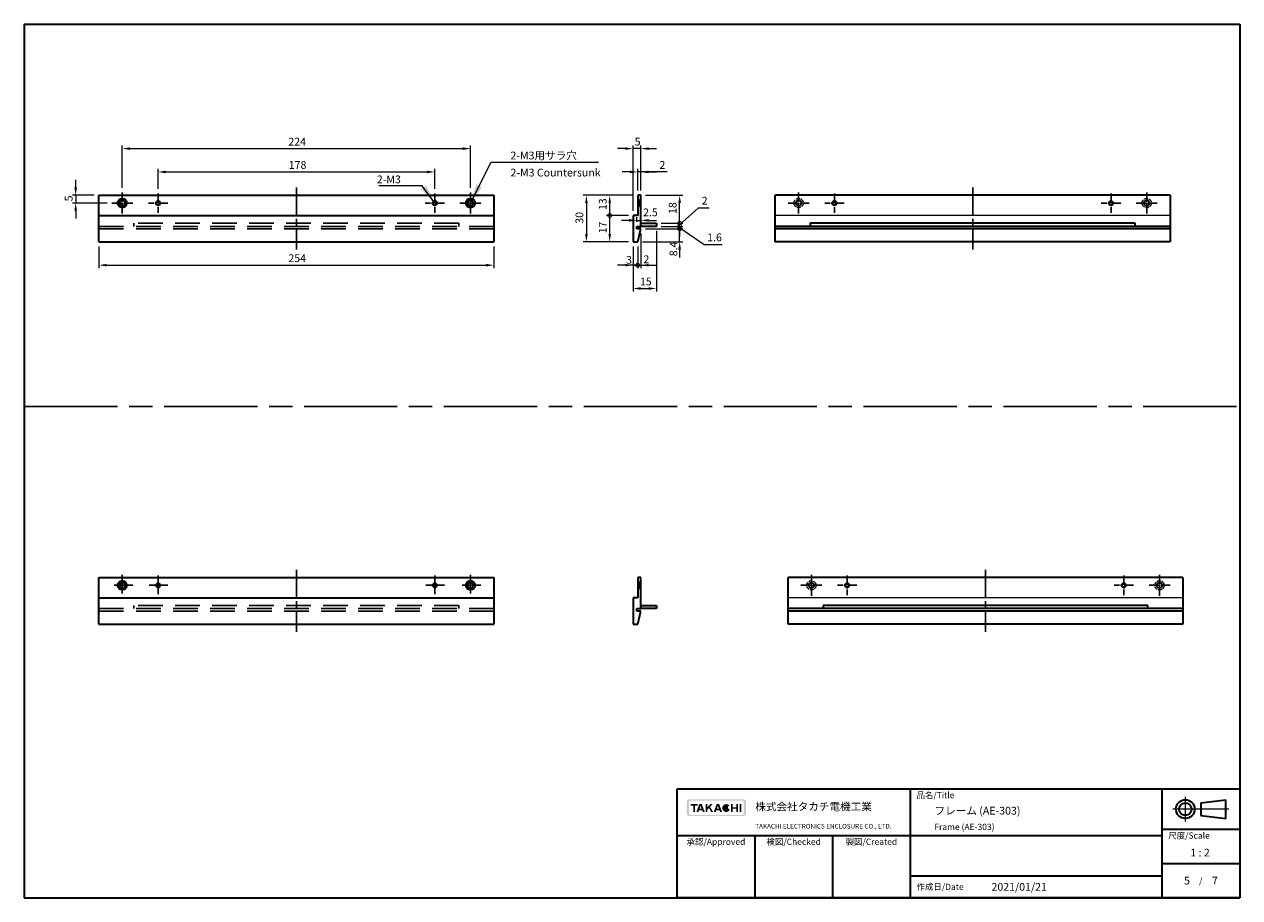
# Model space of a CAD drawing. Units: millimetres. Extents: x 72 to 9908, y 40 to 1445.
# Drawn here: x 6760 to 7542, y 40 to 602 of the extents above; entities that cross this region are included whole.
import ezdxf

# ---------------------------------------------------------------- set-up
doc = ezdxf.new("R2010")
doc.units = ezdxf.units.MM
doc.header["$LTSCALE"] = 5
for name, pattern in [('AM_ISO08W050', [18, 12, -1.5, 3, -1.5]), ('DASHED', [0.2067, 0.1654, -0.0413]), ('HIDDEN', [9.525, 6.35, -3.175])]:
    doc.linetypes.add(name, pattern=pattern)
doc.layers.get('Defpoints').update_dxf_attribs({"lineweight": 25})
for name, color, linetype, lineweight in [('AM_7', 4, 'AM_ISO08W050', 25), ('Border (ISO)', 7, 'Continuous', 35), ('Dimension (ISO)', 7, 'Continuous', 18), ('Dimension (ISO) @ 1', 7, 'Continuous', 18), ('Hidden (ISO)', 7, 'DASHED', 18), ('Symbol (ISO)', 7, 'Continuous', 18), ('Title (ISO)', 7, 'Continuous', 35), ('Visible (ISO)', 7, 'Continuous', 35), ('Visible Narrow (ISO)', 7, 'Continuous', 25)]:
    doc.layers.add(name, color=color, linetype=linetype, lineweight=lineweight)
doc.layers.add('Hatch (ISO)', color=1, linetype='Continuous', lineweight=18, true_color=0xff0000)
doc.styles.add('Note Text (TK)', font='txt')
doc.styles.add('文字スタイル67', font='arial.ttf')
doc.dimstyles.new('Default - Method 1b (TK)', dxfattribs={"dimscale": 5, "dimtxt": 2.5, "dimasz": 2.5, "dimexe": 1, "dimexo": 1.5, "dimgap": 1, "dimtad": 1, "dimtoh": 1, "dimrnd": 1e-08, "dimdsep": 46, "dimtxsty": 'Note Text (TK)', "dimcen": 0.09, "dimdle": 5, "dimclrd": 100, "dimclre": 100, "dimclrt": 7, "dimadec": 1, "dimazin": 1, "dimtfac": 1, "dimtmove": 0, "dimatfit": 3, "dimfxl": 0, "dimtolj": 1, "dimlwd": -1, "dimlwe": -1, "dimarcsym": 0})
doc.dimstyles.new('Default - Method 1b (TK)$7', dxfattribs={"dimscale": 5, "dimtxt": 2.5, "dimasz": 2.5, "dimexe": 1, "dimexo": 1.5, "dimgap": 1, "dimtad": 1, "dimtoh": 1, "dimrnd": 1e-08, "dimdsep": 46, "dimtxsty": 'Note Text (TK)', "dimcen": 0.09, "dimdle": 5, "dimclrd": 256, "dimclre": 100, "dimclrt": 7, "dimadec": 1, "dimazin": 1, "dimtfac": 1, "dimtmove": 0, "dimatfit": 3, "dimfxl": 0, "dimtolj": 1, "dimlwd": -1, "dimlwe": -1, "dimarcsym": 0})

# ---------------------------------------------------------------- blocks, each defined once
blk = doc.blocks.new('図面枠 tk図枠')
at = {"layer": 'Border (ISO)'}
for p, q in [((14.5, 289), (405.5, 289)), ((14.5, 289), (14.5, 8)), ((405.5, 289), (405.5, 8)), ((14.5, 8), (405.5, 8))]:
    blk.add_line(p, q, dxfattribs=at)
blk = doc.blocks.new('表題欄 tk表題欄')
at = {"layer": 'Hatch (ISO)'}
h = blk.add_hatch(color=256, dxfattribs=at)
edge = h.paths.add_edge_path(flags=0)
edge.add_arc((95.58, 236.3), 0.596, 270, 360)
edge.add_line((96.17, 236.3), (96.17, 239.71))
edge.add_arc((95.58, 239.71), 0.596, 0, 90)
edge.add_line((95.58, 240.31), (79.14, 240.31))
edge.add_arc((79.14, 239.71), 0.596, 90, 180)
edge.add_line((78.54, 239.71), (78.54, 236.3))
edge.add_arc((79.14, 236.3), 0.596, 180, 270)
edge.add_line((79.14, 235.7), (95.58, 235.7))
edge = h.paths.add_edge_path()
edge.add_line((77.84, 239.96), (77.84, 236.05))
edge.add_arc((78.54, 236.05), 0.702, 180, 270)
edge.add_line((78.54, 235.35), (96.17, 235.35))
edge.add_arc((96.17, 236.05), 0.702, 270, 360)
edge.add_line((96.87, 236.05), (96.87, 239.96))
edge.add_arc((96.17, 239.96), 0.702, 0, 90)
edge.add_line((96.17, 240.66), (78.54, 240.66))
edge.add_arc((78.54, 239.96), 0.702, 90, 180)
for points in [[(79.07, 239.15), (79.07, 238.66), (79.92, 238.66), (79.92, 236.66), (80.51, 236.66), (80.51, 238.66), (81.36, 238.66), (81.36, 239.15)], [(85.68, 236.66), (84.94, 237.89), (84.42, 237.32), (84.42, 236.66), (83.9, 236.66), (83.9, 239.15), (84.42, 239.15), (84.42, 238.1), (85.39, 239.15), (86.11, 239.15), (85.32, 238.3), (86.3, 236.66)], [(92.09, 239.15), (92.09, 236.66), (92.61, 236.66), (92.61, 237.66), (93.77, 237.66), (93.77, 236.66), (94.29, 236.66), (94.29, 239.15), (93.77, 239.15), (93.77, 238.15), (92.61, 238.15), (92.61, 239.15)], [(94.84, 239.15), (94.84, 236.66), (95.36, 236.66), (95.36, 239.15)]]:
    blk.add_hatch(color=256, dxfattribs=at).paths.add_polyline_path(points)
h = blk.add_hatch(color=256, dxfattribs=at)
h.paths.add_polyline_path([(82.59, 237.71), (81.95, 237.71), (82.27, 238.58)], flags=0)
h.paths.add_polyline_path([(82.78, 237.2), (81.76, 237.2), (81.57, 236.66), (80.95, 236.66), (81.86, 239.15), (82.68, 239.15), (83.59, 236.66), (82.98, 236.66)])
h = blk.add_hatch(color=256, dxfattribs=at)
h.paths.add_polyline_path([(87.53, 237.71), (88.16, 237.71), (87.85, 238.58)], flags=0)
h.paths.add_polyline_path([(87.14, 236.66), (87.34, 237.2), (88.35, 237.2), (88.55, 236.66), (89.17, 236.66), (88.25, 239.15), (87.44, 239.15), (86.52, 236.66)])
h = blk.add_hatch(color=256, dxfattribs=at)
edge = h.paths.add_edge_path()
edge.add_arc((90.52, 237.9), 1.27, 38.5505, 336.582)
edge.add_line((91.69, 237.4), (91.17, 237.62))
edge.add_ellipse((90.52, 237.9), major_axis=(0, -0.8), ratio=0.867347, start_angle=124.651, end_angle=429.4109, ccw=False)
edge.add_line((91.09, 238.36), (91.52, 238.7))
at = {"layer": 'Title (ISO)'}
for p, q in [((74.71, 244.05), (255.71, 244.05)), ((74.71, 209.05), (74.71, 244.05)), ((149.71, 244.05), (149.71, 209.05)), ((230.71, 244.05), (230.71, 209.05)), ((255.71, 244.05), (255.71, 209.05)), ((243.21, 239.55), (251.21, 240.55)), ((243.21, 239.55), (243.21, 235.55)), ((251.21, 234.55), (251.21, 240.55)), ((243.21, 235.55), (251.21, 234.55)), ((230.71, 231.05), (255.71, 231.05)), ((74.71, 229.05), (230.71, 229.05)), ((99.71, 229.05), (99.71, 209.05)), ((124.71, 229.05), (124.71, 209.05)), ((230.71, 220.05), (255.71, 220.05)), ((149.71, 216.05), (230.71, 216.05)), ((255.71, 209.05), (74.71, 209.05))]:
    blk.add_line(p, q, dxfattribs=at)
at = {"layer": 'Title (ISO)', "color": 4, "lineweight": 18, "true_color": 0x00ffff}
for p, q in [((238.21, 241.55), (238.21, 233.55)), ((252.21, 237.55), (234.21, 237.55))]:
    blk.add_line(p, q, dxfattribs=at)
at = {"layer": 'Title (ISO)'}
for radius in [3, 2]:
    blk.add_circle((238.21, 237.55), radius, dxfattribs=at)
at = {"layer": 'Title (ISO)', "color": 1, "true_color": 0xff0000, "char_height": 2, "line_spacing_factor": 1.5, "style": 'Note Text (TK)'}
for s, insert, attachment_point in [('\\fＭＳ Ｐゴシック|b0|i0;\\H2.0000;品名/Title', (151.71, 242.05), 4), ('\\fＭＳ Ｐゴシック|b0|i0;\\H2.0000;承認/Approved', (87.21, 227.05), 5), ('\\fＭＳ Ｐゴシック|b0|i0;\\H2.0000;検図/Checked', (112.21, 227.05), 5), ('\\fＭＳ Ｐゴシック|b0|i0;\\H2.0000;製図/Created', (137.21, 227.05), 5), ('\\fＭＳ Ｐゴシック|b0|i0;\\H2.0000;尺度/Scale', (232.71, 229.05), 4), ('\\fＭＳ Ｐゴシック|b0|i0;\\H2.0000;作成日/Date', (151.71, 212.55), 4)]:
    blk.add_mtext(s, dxfattribs=dict(at, insert=insert, attachment_point=attachment_point))
at = {"layer": 'Title (ISO)', "color": 7, "line_spacing_factor": 1.5, "style": 'Note Text (TK)'}
for s, insert, char_height, attachment_point in [('株式会社タカチ電機工業', (99.87, 238.05), 2.5, 4), ('\\fArial|b0|i0;\\H1.4986;TAKACHI ELECTRONICS ENCLOSURE CO., LTD.', (99.87, 232.05), 1.4986, 4), ('\\fＭＳ Ｐゴシック|b0|i0;\\H2.0000;/', (243.21, 214.55), 2, 5)]:
    blk.add_mtext(s, dxfattribs=dict(at, insert=insert, char_height=char_height, attachment_point=attachment_point))
at = {"layer": 'Title (ISO)', "color": 7}
for tag, p, height, style in [('<品名>_001', (157.5, 235.77), 2.5, 'Note Text (TK)'), ('<Title>_001', (157.49, 230.55), 2, '文字スタイル67'), ('<尺度>_001', (239.81, 222.31), 2.5, 'Note Text (TK)'), ('<ページ_No.>_001', (237.95, 213.3), 2.5, 'Note Text (TK)'), ('<総ページ数>_001', (246.79, 213.3), 2.5, 'Note Text (TK)'), ('作成日_001', (175.63, 211.28), 2.5, 'Note Text (TK)')]:
    blk.add_attdef(tag, p, '', height=height, dxfattribs=dict(at, style=style))
blk = doc.blocks.new('*D95')
at = {"layer": 'Defpoints', "color": 0, "transparency": 16777216}
for p in [(6792.55, 487), (6807.55, 492), (6815.8, 487)]:
    blk.add_point(p, dxfattribs=at)
at = {"layer": 'Dimension (ISO)', "color": 100, "transparency": 16777216}
for p, q in [((6792.55, 497), (6792.55, 502)), ((6804.55, 492), (6790.55, 492)), ((6812.8, 487), (6790.55, 487)), ((6792.55, 492), (6792.55, 487)), ((6792.55, 482), (6792.55, 477))]:
    blk.add_line(p, q, dxfattribs=at)
for points in [[(6791.72, 497), (6793.39, 497), (6792.55, 492)], [(6791.72, 482), (6793.39, 482), (6792.55, 487)]]:
    blk.add_solid(points, dxfattribs=at)
at = {"layer": 'Dimension (ISO)', "color": 7, "transparency": 16777216, "insert": (6788.05, 488.05), "char_height": 5, "attachment_point": 4, "rotation": 90, "style": 'Note Text (TK)'}
blk.add_mtext('\\A1;5', dxfattribs=at)
blk = doc.blocks.new('*D96')
at = {"layer": 'Defpoints', "color": 0, "transparency": 16777216}
for p in [(7023.55, 507), (6845.55, 493.23), (7023.55, 493.23)]:
    blk.add_point(p, dxfattribs=at)
at = {"layer": 'Dimension (ISO)', "color": 100, "transparency": 16777216}
for p, q in [((6845.55, 496.23), (6845.55, 509)), ((7023.55, 496.23), (7023.55, 509)), ((6850.55, 507), (7018.55, 507))]:
    blk.add_line(p, q, dxfattribs=at)
for points in [[(6850.55, 507.83), (6850.55, 506.17), (6845.55, 507)], [(7018.55, 507.83), (7018.55, 506.17), (7023.55, 507)]]:
    blk.add_solid(points, dxfattribs=at)
at = {"layer": 'Dimension (ISO)', "color": 7, "transparency": 16777216, "insert": (6929.65, 511.5), "char_height": 5, "attachment_point": 4, "style": 'Note Text (TK)'}
blk.add_mtext('\\A1;178', dxfattribs=at)
blk = doc.blocks.new('*D97')
at = {"layer": 'Defpoints', "color": 0, "transparency": 16777216}
for p in [(7046.55, 522), (6822.55, 493.75), (7046.55, 493.75)]:
    blk.add_point(p, dxfattribs=at)
at = {"layer": 'Dimension (ISO)', "color": 100, "transparency": 16777216}
for p, q in [((6822.55, 496.75), (6822.55, 524)), ((7046.55, 496.75), (7046.55, 524)), ((6827.55, 522), (7041.55, 522))]:
    blk.add_line(p, q, dxfattribs=at)
for points in [[(6827.55, 522.83), (6827.55, 521.17), (6822.55, 522)], [(7041.55, 522.83), (7041.55, 521.17), (7046.55, 522)]]:
    blk.add_solid(points, dxfattribs=at)
at = {"layer": 'Dimension (ISO)', "color": 7, "transparency": 16777216, "insert": (6929.4, 526.5), "char_height": 5, "attachment_point": 4, "style": 'Note Text (TK)'}
blk.add_mtext('\\A1;224', dxfattribs=at)
blk = doc.blocks.new('*D98')
at = {"layer": 'Defpoints', "color": 0, "transparency": 16777216}
for p in [(6807.55, 462), (7061.55, 462), (7061.55, 447)]:
    blk.add_point(p, dxfattribs=at)
at = {"layer": 'Dimension (ISO)', "color": 100, "transparency": 16777216}
for p, q in [((6807.55, 459), (6807.55, 445)), ((7061.55, 459), (7061.55, 445)), ((6812.55, 447), (7056.55, 447))]:
    blk.add_line(p, q, dxfattribs=at)
for points in [[(6812.55, 447.83), (6812.55, 446.17), (6807.55, 447)], [(7056.55, 447.83), (7056.55, 446.17), (7061.55, 447)]]:
    blk.add_solid(points, dxfattribs=at)
at = {"layer": 'Dimension (ISO)', "color": 7, "transparency": 16777216, "insert": (6929.4, 451.5), "char_height": 5, "attachment_point": 4, "style": 'Note Text (TK)'}
blk.add_mtext('\\A1;254', dxfattribs=at)
blk = doc.blocks.new('*D99')
at = {"layer": 'Defpoints', "color": 0, "transparency": 16777216}
for p in [(7154.16, 507), (7154.16, 492), (7156.16, 492)]:
    blk.add_point(p, dxfattribs=at)
at = {"layer": 'Dimension (ISO)', "color": 100, "transparency": 16777216}
for p, q in [((7154.16, 495), (7154.16, 509)), ((7156.16, 495), (7156.16, 509)), ((7149.16, 507), (7144.16, 507)), ((7156.16, 507), (7154.16, 507)), ((7156.16, 507), (7154.16, 507)), ((7173.06, 507), (7156.16, 507)), ((7161.16, 507), (7166.16, 507))]:
    blk.add_line(p, q, dxfattribs=at)
for points in [[(7149.16, 507.83), (7149.16, 506.17), (7154.16, 507)], [(7161.16, 507.83), (7161.16, 506.17), (7156.16, 507)]]:
    blk.add_solid(points, dxfattribs=at)
at = {"layer": 'Dimension (ISO)', "color": 7, "transparency": 16777216, "insert": (7168.16, 511.5), "char_height": 5, "attachment_point": 4, "style": 'Note Text (TK)'}
blk.add_mtext('\\A1;2', dxfattribs=at)
blk = doc.blocks.new('*D100')
at = {"layer": 'Defpoints', "color": 0, "transparency": 16777216}
for p in [(7151.16, 522), (7156.16, 492), (7151.16, 479)]:
    blk.add_point(p, dxfattribs=at)
at = {"layer": 'Dimension (ISO)', "color": 100, "transparency": 16777216}
for p, q in [((7151.16, 482), (7151.16, 524)), ((7156.16, 495), (7156.16, 524)), ((7146.16, 522), (7141.16, 522)), ((7156.16, 522), (7151.16, 522)), ((7161.16, 522), (7166.16, 522))]:
    blk.add_line(p, q, dxfattribs=at)
for points in [[(7146.16, 522.83), (7146.16, 521.17), (7151.16, 522)], [(7161.16, 522.83), (7161.16, 521.17), (7156.16, 522)]]:
    blk.add_solid(points, dxfattribs=at)
at = {"layer": 'Dimension (ISO)', "color": 7, "transparency": 16777216, "insert": (7152.21, 526.5), "char_height": 5, "attachment_point": 4, "style": 'Note Text (TK)'}
blk.add_mtext('\\A1;5', dxfattribs=at)
blk = doc.blocks.new('_DotSmall')
at = {"color": 0, "linetype": 'ByBlock', "const_width": 0.5}
blk.add_lwpolyline([(-0.0625, 0, 1), (0.0625, 0, 1)], format="xyb", close=True, dxfattribs=at)
blk = doc.blocks.new('*D101')
at = {"layer": 'Defpoints', "color": 0, "transparency": 16777216}
for p in [(7136.16, 492), (7154.16, 492), (7151.16, 479)]:
    blk.add_point(p, dxfattribs=at)
at = {"layer": 'Dimension (ISO)', "color": 100, "transparency": 16777216}
for p, q in [((7151.16, 492), (7134.16, 492)), ((7136.16, 479), (7136.16, 487)), ((7148.16, 479), (7134.16, 479))]:
    blk.add_line(p, q, dxfattribs=at)
blk.add_solid([(7135.33, 487), (7136.99, 487), (7136.16, 492)], dxfattribs=at)
at = {"layer": 'Dimension (ISO)', "color": 100, "transparency": 16777216, "xscale": 5, "yscale": 5, "zscale": 5, "rotation": 270}
blk.add_blockref('_DotSmall', (7136.16, 479), dxfattribs=at)
at = {"layer": 'Dimension (ISO)', "color": 7, "transparency": 16777216, "insert": (7131.66, 482.45), "char_height": 5, "attachment_point": 4, "rotation": 90, "style": 'Note Text (TK)'}
blk.add_mtext('\\A1;13', dxfattribs=at)
blk = doc.blocks.new('*D102')
at = {"layer": 'Defpoints', "color": 0, "transparency": 16777216}
for p in [(7136.16, 479), (7151.16, 479), (7151.16, 462)]:
    blk.add_point(p, dxfattribs=at)
at = {"layer": 'Dimension (ISO)', "color": 100, "transparency": 16777216}
for p, q in [((7148.16, 479), (7134.16, 479)), ((7136.16, 467), (7136.16, 479)), ((7148.16, 462), (7134.16, 462))]:
    blk.add_line(p, q, dxfattribs=at)
blk.add_solid([(7135.33, 467), (7136.99, 467), (7136.16, 462)], dxfattribs=at)
at = {"layer": 'Dimension (ISO)', "color": 100, "transparency": 16777216, "xscale": 5, "yscale": 5, "zscale": 5, "rotation": 90}
blk.add_blockref('_DotSmall', (7136.16, 479), dxfattribs=at)
at = {"layer": 'Dimension (ISO)', "color": 7, "transparency": 16777216, "insert": (7131.66, 467.45), "char_height": 5, "attachment_point": 4, "rotation": 90, "style": 'Note Text (TK)'}
blk.add_mtext('\\A1;17', dxfattribs=at)
blk = doc.blocks.new('*D103')
at = {"layer": 'Defpoints', "color": 0, "transparency": 16777216}
for p in [(7154.16, 492), (7121.16, 462), (7151.16, 462)]:
    blk.add_point(p, dxfattribs=at)
at = {"layer": 'Dimension (ISO)', "color": 100, "transparency": 16777216}
for p, q in [((7151.16, 492), (7119.16, 492)), ((7121.16, 487), (7121.16, 467)), ((7148.16, 462), (7119.16, 462))]:
    blk.add_line(p, q, dxfattribs=at)
for points in [[(7120.33, 487), (7121.99, 487), (7121.16, 492)], [(7120.33, 467), (7121.99, 467), (7121.16, 462)]]:
    blk.add_solid(points, dxfattribs=at)
at = {"layer": 'Dimension (ISO)', "color": 7, "transparency": 16777216, "insert": (7116.66, 473.68), "char_height": 5, "attachment_point": 4, "rotation": 90, "style": 'Note Text (TK)'}
blk.add_mtext('\\A1;30', dxfattribs=at)
blk = doc.blocks.new('*D104')
at = {"layer": 'Defpoints', "color": 0, "transparency": 16777216}
for p in [(7156.16, 470.4), (7181.16, 470.4), (7154.16, 462)]:
    blk.add_point(p, dxfattribs=at)
at = {"layer": 'Dimension (ISO)', "color": 100, "transparency": 16777216}
for p, q in [((7159.16, 470.4), (7183.16, 470.4)), ((7181.16, 470.4), (7181.16, 475.4)), ((7181.16, 462), (7181.16, 470.4)), ((7157.16, 462), (7183.16, 462)), ((7181.16, 457), (7181.16, 452))]:
    blk.add_line(p, q, dxfattribs=at)
blk.add_solid([(7180.33, 457), (7181.99, 457), (7181.16, 462)], dxfattribs=at)
at = {"layer": 'Dimension (ISO)', "color": 100, "transparency": 16777216, "xscale": 5, "yscale": 5, "zscale": 5, "rotation": 270}
blk.add_blockref('_DotSmall', (7181.16, 470.4), dxfattribs=at)
at = {"layer": 'Dimension (ISO)', "color": 7, "transparency": 16777216, "insert": (7177.17, 452.74), "char_height": 5, "attachment_point": 4, "rotation": 90, "style": 'Note Text (TK)'}
blk.add_mtext('\\A1;8.4', dxfattribs=at)
blk = doc.blocks.new('*D105')
at = {"layer": 'Defpoints', "color": 0, "transparency": 16777216}
for p in [(7156.16, 492), (7181.16, 492), (7166.16, 474)]:
    blk.add_point(p, dxfattribs=at)
at = {"layer": 'Dimension (ISO)', "color": 100, "transparency": 16777216}
for p, q in [((7159.16, 492), (7183.16, 492)), ((7181.16, 474), (7181.16, 487)), ((7169.16, 474), (7183.16, 474))]:
    blk.add_line(p, q, dxfattribs=at)
blk.add_solid([(7180.33, 487), (7181.99, 487), (7181.16, 492)], dxfattribs=at)
at = {"layer": 'Dimension (ISO)', "color": 100, "transparency": 16777216, "xscale": 5, "yscale": 5, "zscale": 5, "rotation": 270}
blk.add_blockref('_DotSmall', (7181.16, 474), dxfattribs=at)
at = {"layer": 'Dimension (ISO)', "color": 7, "transparency": 16777216, "insert": (7176.66, 479.94), "char_height": 5, "attachment_point": 4, "rotation": 90, "style": 'Note Text (TK)'}
blk.add_mtext('\\A1;18', dxfattribs=at)
blk = doc.blocks.new('*D106')
at = {"layer": 'Defpoints', "color": 0, "transparency": 16777216}
for p in [(7166.16, 474), (7166.16, 472), (7181.16, 474)]:
    blk.add_point(p, dxfattribs=at)
at = {"layer": 'Dimension (ISO)', "color": 100, "transparency": 16777216}
for p, q in [((7181.16, 473), (7193.35, 484)), ((7181.16, 474), (7181.16, 479)), ((7193.35, 484), (7200.25, 484)), ((7169.16, 474), (7183.16, 474)), ((7169.16, 472), (7183.16, 472)), ((7181.16, 472), (7181.16, 474)), ((7181.16, 472), (7181.16, 474)), ((7181.16, 472), (7181.16, 467))]:
    blk.add_line(p, q, dxfattribs=at)
at = {"layer": 'Dimension (ISO)', "color": 100, "transparency": 16777216, "xscale": 5, "yscale": 5, "zscale": 5}
for p, rotation in [((7181.16, 474), 270), ((7181.16, 472), 90)]:
    blk.add_blockref('_DotSmall', p, dxfattribs=dict(at, rotation=rotation))
at = {"layer": 'Dimension (ISO)', "color": 7, "transparency": 16777216, "insert": (7195.35, 488.5), "char_height": 5, "attachment_point": 4, "style": 'Note Text (TK)'}
blk.add_mtext('\\A1;2', dxfattribs=at)
blk = doc.blocks.new('*D107')
at = {"layer": 'Defpoints', "color": 0, "transparency": 16777216}
for p in [(7156.16, 470.4), (7166.16, 472), (7181.16, 472)]:
    blk.add_point(p, dxfattribs=at)
at = {"layer": 'Dimension (ISO)', "color": 100, "transparency": 16777216}
for p, q in [((7159.16, 470.4), (7183.16, 470.4)), ((7169.16, 472), (7183.16, 472)), ((7181.16, 472), (7181.16, 477)), ((7181.16, 470.4), (7181.16, 472)), ((7181.16, 470.4), (7181.16, 472)), ((7181.16, 471.2), (7196.88, 460.4)), ((7181.16, 470.4), (7181.16, 465.4)), ((7196.88, 460.4), (7208.46, 460.4))]:
    blk.add_line(p, q, dxfattribs=at)
at = {"layer": 'Dimension (ISO)', "color": 100, "transparency": 16777216, "xscale": 5, "yscale": 5, "zscale": 5}
for p, rotation in [((7181.16, 472), 270), ((7181.16, 470.4), 90)]:
    blk.add_blockref('_DotSmall', p, dxfattribs=dict(at, rotation=rotation))
at = {"layer": 'Dimension (ISO)', "color": 7, "transparency": 16777216, "insert": (7198.88, 464.9), "char_height": 5, "attachment_point": 4, "style": 'Note Text (TK)'}
blk.add_mtext('\\A1;1.6', dxfattribs=at)
blk = doc.blocks.new('*D108')
at = {"layer": 'Defpoints', "color": 0, "transparency": 16777216}
for p in [(7151.16, 462), (7154.16, 462), (7154.16, 447)]:
    blk.add_point(p, dxfattribs=at)
at = {"layer": 'Dimension (ISO)', "color": 100, "transparency": 16777216}
for p, q in [((7151.16, 459), (7151.16, 445)), ((7154.16, 459), (7154.16, 445)), ((7146.16, 447), (7141.16, 447)), ((7151.16, 447), (7154.16, 447)), ((7154.16, 447), (7159.16, 447))]:
    blk.add_line(p, q, dxfattribs=at)
blk.add_solid([(7146.16, 447.83), (7146.16, 446.17), (7151.16, 447)], dxfattribs=at)
at = {"layer": 'Dimension (ISO)', "color": 100, "transparency": 16777216, "xscale": 5, "yscale": 5, "zscale": 5, "rotation": 180}
blk.add_blockref('_DotSmall', (7154.16, 447), dxfattribs=at)
at = {"layer": 'Dimension (ISO)', "color": 7, "transparency": 16777216, "insert": (7146.69, 450.43), "char_height": 5, "attachment_point": 4, "style": 'Note Text (TK)'}
blk.add_mtext('\\A1;3', dxfattribs=at)
blk = doc.blocks.new('*D109')
at = {"layer": 'Defpoints', "color": 0, "transparency": 16777216}
for p in [(7156.16, 470.4), (7154.16, 462), (7156.16, 447)]:
    blk.add_point(p, dxfattribs=at)
at = {"layer": 'Dimension (ISO)', "color": 100, "transparency": 16777216}
for p, q in [((7156.16, 467.4), (7156.16, 445)), ((7154.16, 459), (7154.16, 445)), ((7154.16, 447), (7149.16, 447)), ((7154.16, 447), (7156.16, 447)), ((7161.16, 447), (7166.16, 447))]:
    blk.add_line(p, q, dxfattribs=at)
blk.add_solid([(7161.16, 447.83), (7161.16, 446.17), (7156.16, 447)], dxfattribs=at)
at = {"layer": 'Dimension (ISO)', "color": 100, "transparency": 16777216, "xscale": 5, "yscale": 5, "zscale": 5}
blk.add_blockref('_DotSmall', (7154.16, 447), dxfattribs=at)
at = {"layer": 'Dimension (ISO)', "color": 7, "transparency": 16777216, "insert": (7157.88, 450.79), "char_height": 5, "attachment_point": 4, "style": 'Note Text (TK)'}
blk.add_mtext('\\A1;2', dxfattribs=at)
blk = doc.blocks.new('*D110')
at = {"layer": 'Defpoints', "color": 0, "transparency": 16777216}
for p in [(7166.16, 472), (7151.16, 462), (7166.16, 432)]:
    blk.add_point(p, dxfattribs=at)
at = {"layer": 'Dimension (ISO)', "color": 100, "transparency": 16777216}
for p, q in [((7166.16, 469), (7166.16, 430)), ((7151.16, 459), (7151.16, 430)), ((7156.16, 432), (7161.16, 432))]:
    blk.add_line(p, q, dxfattribs=at)
for points in [[(7156.16, 432.83), (7156.16, 431.17), (7151.16, 432)], [(7161.16, 432.83), (7161.16, 431.17), (7166.16, 432)]]:
    blk.add_solid(points, dxfattribs=at)
at = {"layer": 'Dimension (ISO)', "color": 7, "transparency": 16777216, "insert": (7155.59, 436.5), "char_height": 5, "attachment_point": 4, "style": 'Note Text (TK)'}
blk.add_mtext('\\A1;15', dxfattribs=at)
blk = doc.blocks.new('*D136')
at = {"layer": 'Defpoints', "color": 0, "transparency": 16777216}
for p in [(7153.66, 472), (7156.16, 475.85), (7156.16, 474)]:
    blk.add_point(p, dxfattribs=at)
at = {"layer": 'Dimension (ISO)', "color": 100, "transparency": 16777216}
for p, q in [((7153.66, 475), (7153.66, 477.85)), ((7156.16, 477), (7156.16, 477.85)), ((7148.66, 475.85), (7143.66, 475.85)), ((7153.66, 475.85), (7156.16, 475.85)), ((7161.16, 475.85), (7166.16, 475.85))]:
    blk.add_line(p, q, dxfattribs=at)
for points in [[(7148.66, 476.68), (7148.66, 475.01), (7153.66, 475.85)], [(7161.16, 476.68), (7161.16, 475.01), (7156.16, 475.85)]]:
    blk.add_solid(points, dxfattribs=at)
at = {"layer": 'Dimension (ISO)', "color": 7, "transparency": 16777216, "insert": (7162.33, 480.98), "char_height": 5, "attachment_point": 5, "style": 'Note Text (TK)'}
blk.add_mtext('\\A1;2.5', dxfattribs=at)

msp = doc.modelspace()

# ---------------------------------------------------------------- linework, layer by layer
at = {"linetype": 'HIDDEN', "ltscale": 0.5}
for p, q in [((6807.5531, 472), (7061.5531, 472)), ((6807.5531, 470.4), (7061.5531, 470.4)), ((6830.0531, 474), (6830.0531, 472)), ((7039.0531, 474), (6830.0531, 474)), ((7039.0531, 474), (7039.0531, 472)), ((6830.0531, 228), (6830.0531, 226)), ((7039.0531, 228), (6830.0531, 228)), ((7039.0531, 228), (7039.0531, 226)), ((6807.5531, 226), (7061.5531, 226)), ((6807.5531, 224.4), (7061.5531, 224.4))]:
    msp.add_line(p, q, dxfattribs=at)
at = {"layer": 'AM_7', "ltscale": 0.1}
for p, q in [((6822.5531, 493.75), (6822.5531, 480.25)), ((6845.5531, 493.2295), (6845.5531, 480.7705)), ((7023.5531, 493.2295), (7023.5531, 480.7705)), ((7046.5531, 493.75), (7046.5531, 480.25)), ((7257.6984, 493.75), (7257.6984, 480.25)), ((7280.6984, 493.2295), (7280.6984, 480.7705)), ((7458.6984, 493.2295), (7458.6984, 480.7705)), ((7481.6984, 493.75), (7481.6984, 480.25)), ((6829.3031, 487), (6815.8031, 487)), ((6851.7826, 487), (6839.3236, 487)), ((7029.7826, 487), (7017.3236, 487)), ((7053.3031, 487), (7039.8031, 487)), ((7264.4484, 487), (7250.9484, 487)), ((7286.9279, 487), (7274.4689, 487)), ((7464.9279, 487), (7452.4689, 487)), ((7488.4484, 487), (7474.9484, 487)), ((7265.9188, 247.75), (7265.9188, 234.25)), ((7288.9188, 247.2295), (7288.9188, 234.7705)), ((7466.9188, 247.2295), (7466.9188, 234.7705)), ((7489.9188, 247.75), (7489.9188, 234.25)), ((7272.6688, 241), (7259.1688, 241)), ((7295.1483, 241), (7282.6893, 241)), ((7473.1483, 241), (7460.6893, 241)), ((7496.6688, 241), (7483.1688, 241))]:
    msp.add_line(p, q, dxfattribs=at)
at = {"layer": 'AM_7', "ltscale": 0.3}
for p, q in [((6934.5531, 497), (6934.5531, 457)), ((7369.6984, 497), (7369.6984, 457)), ((6934.5531, 251), (6934.5531, 211)), ((7377.9188, 251), (7377.9188, 211))]:
    msp.add_line(p, q, dxfattribs=at)
at = {"layer": 'AM_7'}
msp.add_line((6759.5, 356), (7541.5, 356), dxfattribs=at)
at = {"layer": 'AM_7', "ltscale": 0.2}
for p, q in [((6822.5531, 247.75), (6822.5531, 234.25)), ((6845.5531, 247.2295), (6845.5531, 234.7705)), ((7023.5531, 247.2295), (7023.5531, 234.7705)), ((7046.5531, 247.75), (7046.5531, 234.25)), ((6829.3031, 241), (6815.8031, 241)), ((6851.7826, 241), (6839.3236, 241)), ((7029.7826, 241), (7017.3236, 241)), ((7053.3031, 241), (7039.8031, 241))]:
    msp.add_line(p, q, dxfattribs=at)
at = {"layer": 'Hidden (ISO)'}
for p, q in [((7155.4088, 488.75), (7154.1588, 490)), ((7156.1588, 488.5), (7154.1588, 488.5)), ((7156.1588, 488.2295), (7154.1588, 488.2295)), ((7156.1588, 485.7705), (7154.1588, 485.7705)), ((7154.1588, 485.5), (7156.1588, 485.5)), ((7155.4088, 485.25), (7154.1588, 484)), ((7155.4088, 488.75), (7155.4088, 485.25)), ((7156.1588, 488.75), (7155.4088, 488.75)), ((7156.1588, 485.25), (7155.4088, 485.25)), ((7496.6984, 479), (7242.6984, 479)), ((7155.4088, 242.75), (7154.1588, 244)), ((7156.1588, 242.5), (7154.1588, 242.5)), ((7155.4088, 242.75), (7155.4088, 239.25)), ((7156.1588, 242.75), (7155.4088, 242.75)), ((7156.1588, 242.2295), (7154.1588, 242.2295)), ((7156.1588, 239.7705), (7154.1588, 239.7705)), ((7154.1588, 239.5), (7156.1588, 239.5)), ((7155.4088, 239.25), (7154.1588, 238)), ((7156.1588, 239.25), (7155.4088, 239.25)), ((7504.9188, 233), (7250.9188, 233))]:
    msp.add_line(p, q, dxfattribs=at)
at = {"layer": 'Hidden (ISO)', "ltscale": 3}
for centre in [(7257.6984, 487), (7481.6984, 487), (7265.9188, 241), (7489.9188, 241)]:
    msp.add_circle(centre, 3, dxfattribs=at)
at = {"layer": 'Visible (ISO)'}
for p, q in [((6807.5531, 479), (6807.5531, 492)), ((6807.5531, 492), (7061.5531, 492)), ((7061.5531, 492), (7061.5531, 479)), ((7156.1588, 492), (7154.1588, 492)), ((7154.1588, 492), (7154.1588, 479)), ((7156.1588, 472), (7156.1588, 492)), ((7242.6984, 472), (7242.6984, 492)), ((7496.6984, 492), (7242.6984, 492)), ((7496.6984, 492), (7496.6984, 472)), ((6807.5531, 462), (6807.5531, 479)), ((6807.5531, 479), (7061.5531, 479)), ((7061.5531, 479), (7061.5531, 462)), ((7154.1588, 479), (7151.1588, 479)), ((7151.1588, 479), (7151.1588, 462)), ((7153.6588, 470.4), (7153.6588, 472)), ((7153.6588, 472), (7156.1588, 472)), ((7156.1588, 470.4), (7153.6588, 470.4)), ((7154.1588, 462), (7156.1588, 470.4)), ((7156.1588, 474), (7166.1588, 474)), ((7166.1588, 472), (7156.1588, 472)), ((7166.1588, 474), (7166.1588, 472)), ((7242.6984, 470.4), (7242.6984, 472)), ((7265.1984, 472), (7242.6984, 472)), ((7242.6984, 462), (7242.6984, 470.4)), ((7496.6984, 470.4), (7242.6984, 470.4)), ((7265.1984, 474), (7265.1984, 472)), ((7474.1984, 474), (7265.1984, 474)), ((7474.1984, 472), (7265.1984, 472)), ((7474.1984, 472), (7474.1984, 474)), ((7496.6984, 472), (7474.1984, 472)), ((7496.6984, 472), (7496.6984, 470.4)), ((7496.6984, 470.4), (7496.6984, 462)), ((6807.5531, 462), (7061.5531, 462)), ((7151.1588, 462), (7154.1588, 462)), ((7496.6984, 462), (7242.6984, 462)), ((6807.5531, 233), (6807.5531, 246)), ((6807.5531, 246), (7061.5531, 246)), ((7061.5531, 246), (7061.5531, 233)), ((7156.1588, 246), (7154.1588, 246)), ((7154.1588, 246), (7154.1588, 233)), ((7156.1588, 226), (7156.1588, 246)), ((7250.9188, 226), (7250.9188, 246)), ((7504.9188, 246), (7250.9188, 246)), ((7504.9188, 246), (7504.9188, 226)), ((6807.5531, 216), (6807.5531, 233)), ((6807.5531, 233), (7061.5531, 233)), ((7061.5531, 233), (7061.5531, 216)), ((7154.1588, 233), (7151.1588, 233)), ((7151.1588, 233), (7151.1588, 216)), ((7156.1588, 228), (7166.1588, 228)), ((7166.1588, 228), (7166.1588, 226)), ((7273.4188, 228), (7273.4188, 226)), ((7482.4188, 228), (7273.4188, 228)), ((7482.4188, 226), (7482.4188, 228)), ((7153.6588, 224.4), (7153.6588, 226)), ((7153.6588, 226), (7156.1588, 226)), ((7156.1588, 224.4), (7153.6588, 224.4)), ((7154.1588, 216), (7156.1588, 224.4)), ((7166.1588, 226), (7156.1588, 226)), ((7250.9188, 224.4), (7250.9188, 226)), ((7273.4188, 226), (7250.9188, 226)), ((7250.9188, 216), (7250.9188, 224.4)), ((7504.9188, 224.4), (7250.9188, 224.4)), ((7482.4188, 226), (7273.4188, 226)), ((7504.9188, 226), (7482.4188, 226)), ((7504.9188, 226), (7504.9188, 224.4)), ((7504.9188, 224.4), (7504.9188, 216)), ((6807.5531, 216), (7061.5531, 216)), ((7151.1588, 216), (7154.1588, 216)), ((7504.9188, 216), (7250.9188, 216))]:
    msp.add_line(p, q, dxfattribs=at)
for centre, radius in [((6822.5531, 487), 3), ((6822.5531, 487), 1.75), ((6845.5531, 487), 1.2295), ((7023.5531, 487), 1.2295), ((7046.5531, 487), 3), ((7046.5531, 487), 1.75), ((7257.6984, 487), 1.75), ((7280.6984, 487), 1.2295), ((7458.6984, 487), 1.2295), ((7481.6984, 487), 1.75), ((6822.5531, 241), 3), ((6822.5531, 241), 1.75), ((7046.5531, 241), 3), ((7046.5531, 241), 1.75), ((7265.9188, 241), 1.75), ((7489.9188, 241), 1.75), ((6845.5531, 241), 1.2295), ((7023.5531, 241), 1.2295), ((7288.9188, 241), 1.2295), ((7466.9188, 241), 1.2295)]:
    msp.add_circle(centre, radius, dxfattribs=at)
at = {"layer": 'Visible Narrow (ISO)'}
for centre in [(6845.5531, 487), (7023.5531, 487), (7280.6984, 487), (7458.6984, 487), (6845.5531, 241), (7023.5531, 241), (7288.9188, 241), (7466.9188, 241)]:
    msp.add_circle(centre, 1.5, dxfattribs=at)

# ---------------------------------------------------------------- block references
at = {"xscale": 2, "yscale": 2, "zscale": 2}
msp.add_blockref('図面枠 tk図枠', (6730.5, 24), dxfattribs=at)
ref = msp.add_blockref('表題欄 tk表題欄', (7030.0824, -378.1055), dxfattribs=dict(xscale=2, yscale=2, zscale=2))
ref.add_attrib('<品名>_001', 'フレーム (AE-303)', (7345.1307, 93.4716), dxfattribs={"layer": 'Title (ISO)', "color": 7, "height": 5, "style": 'Note Text (TK)'})
ref.add_attrib('<尺度>_001', '1 : 2', (7509.7102, 66.5142), dxfattribs={"layer": 'Title (ISO)', "color": 7, "height": 5, "style": 'Note Text (TK)'})
ref.add_attrib('作成日_001', '2021/01/21', (7381.8153, 44.4574), dxfattribs={"layer": 'Title (ISO)', "color": 7, "height": 5, "style": 'Note Text (TK)'})
ref.add_attrib('<Title>_001', 'Frame (AE-303)', (7345.0416, 83.5539), dxfattribs={"layer": 'Title (ISO)', "color": 7, "height": 4, "style": '文字スタイル67'})
ref.add_attrib('<ページ_No.>_001', '5', (7505.6818, 48.5), dxfattribs={"layer": 'Title (ISO)', "color": 7, "height": 5, "style": 'Note Text (TK)'})
ref.add_attrib('<総ページ数>_001', '7', (7523.6676, 48.5), dxfattribs={"layer": 'Title (ISO)', "color": 7, "height": 5, "style": 'Note Text (TK)'})

# ---------------------------------------------------------------- texts
at = {"layer": 'Symbol (ISO)', "color": 7, "char_height": 5, "attachment_point": 1, "style": 'Note Text (TK)'}
for s, insert, width, line_spacing_factor in [('{\\fSegoe UI|b0|i0;\\H5.0000;2-M3用サラ穴\\fＭＳ Ｐゴシック|b0|i0;\\H5.0000;\\P\\fＭＳ Ｐゴシック|b0|i0;\\H5.0000;2-M3 Countersunk}', (7072.2838, 520.0745), 58.684211, 1.319168), ('{\\fＭＳ Ｐゴシック|b0|i0;2-M3}', (6986.3074, 504.7062), 16.783626, 1.5)]:
    msp.add_mtext(s, dxfattribs=dict(at, insert=insert, width=width, line_spacing_factor=line_spacing_factor))

# ---------------------------------------------------------------- dimensions: what is measured, and where the dimension line sits
at = {"layer": 'Dimension (ISO)', "color": 100, "true_color": 0x00ff3f}
dim = msp.add_linear_dim(base=(7156.1588, 475.8453), p1=(7153.6588, 472), p2=(7156.1588, 474), angle=0, dimstyle='Default - Method 1b (TK)', override={"dimscale": 1, "dimtxt": 5, "dimasz": 5, "dimexe": 2, "dimexo": 3, "dimgap": 2, "dimtoh": 0, "dimcen": 0.18, "dimtmove": 1, "dimatfit": 1}, dxfattribs=at)
dim.commit()
dim.dimension.update_dxf_attribs({"geometry": '*D136', "text_midpoint": (7162.3331, 476.4781), "dimtype": 160})
at = {"layer": 'Dimension (ISO) @ 1', "color": 100, "true_color": 0x00ff3f}
for base, p1, p2, angle, override, picture, middle in [((7046.5531, 522), (6822.5531, 493.75), (7046.5531, 493.75), 180, {"dimscale": 1, "dimtxt": 5, "dimasz": 5, "dimexe": 2, "dimexo": 3, "dimgap": 2, "dimtoh": 0, "dimcen": 0.18, "dimtix": 0, "dimtofl": 0, "dimtmove": 0, "dimatfit": 1}, '*D97', (6934.5531, 522)), ((7023.5531, 507), (6845.5531, 493.2295), (7023.5531, 493.2295), 180, {"dimscale": 1, "dimtxt": 5, "dimasz": 5, "dimexe": 2, "dimexo": 3, "dimgap": 2, "dimtoh": 0, "dimcen": 0.18, "dimtix": 0, "dimtofl": 0, "dimtmove": 0, "dimatfit": 1}, '*D96', (6934.5531, 507)), ((7154.1588, 507), (7156.1588, 492), (7154.1588, 492), 180, {"dimscale": 1, "dimtxt": 5, "dimasz": 5, "dimexe": 2, "dimexo": 3, "dimgap": 2, "dimtoh": 0, "dimcen": 0.18, "dimtix": 0, "dimtofl": 1, "dimtmove": 1, "dimatfit": 1}, '*D99', (7169.6076, 507)), ((6792.5531, 487), (6807.5531, 492), (6815.8031, 487), 270, {"dimscale": 1, "dimtxt": 5, "dimasz": 5, "dimexe": 2, "dimexo": 3, "dimgap": 2, "dimtoh": 0, "dimcen": 0.18, "dimtix": 0, "dimtofl": 1, "dimtmove": 0, "dimatfit": 1}, '*D95', (6792.5531, 489.5)), ((7121.1588, 462), (7154.1588, 492), (7151.1588, 462), 90, {"dimscale": 1, "dimtxt": 5, "dimasz": 5, "dimexe": 2, "dimexo": 3, "dimgap": 2, "dimtoh": 0, "dimcen": 0.18, "dimtix": 0, "dimtofl": 0, "dimtmove": 0, "dimatfit": 1}, '*D103', (7121.1588, 477)), ((7136.1588, 492), (7151.1588, 479), (7154.1588, 492), 90, {"dimscale": 1, "dimtxt": 5, "dimasz": 5, "dimexe": 2, "dimexo": 3, "dimgap": 2, "dimtoh": 0, "dimblk1": 'DotSmall', "dimsah": 1, "dimcen": 0.18, "dimdle": 0, "dimtix": 0, "dimtofl": 1, "dimtmove": 0, "dimatfit": 1}, '*D101', (7136.1588, 485.52)), ((7181.1588, 492), (7166.1588, 474), (7156.1588, 492), 90, {"dimscale": 1, "dimtxt": 5, "dimasz": 5, "dimexe": 2, "dimexo": 3, "dimgap": 2, "dimtoh": 0, "dimblk1": 'DotSmall', "dimsah": 1, "dimcen": 0.18, "dimdle": 0, "dimtix": 0, "dimtofl": 0, "dimtmove": 0, "dimatfit": 1}, '*D105', (7181.1588, 483.02)), ((7181.1588, 474), (7166.1588, 472), (7166.1588, 474), 90, {"dimscale": 1, "dimtxt": 5, "dimasz": 5, "dimexe": 2, "dimexo": 3, "dimgap": 2, "dimtih": 1, "dimblk1": 'DotSmall', "dimblk2": 'DotSmall', "dimsah": 1, "dimcen": 0.18, "dimdle": 0, "dimtix": 0, "dimtofl": 1, "dimtmove": 1, "dimatfit": 1}, '*D106', (7195.3516, 484)), ((7136.1588, 479), (7151.1588, 462), (7151.1588, 479), 90, {"dimscale": 1, "dimtxt": 5, "dimasz": 5, "dimexe": 2, "dimexo": 3, "dimgap": 2, "dimtoh": 0, "dimblk2": 'DotSmall', "dimsah": 1, "dimcen": 0.18, "dimdle": 0, "dimtix": 0, "dimtofl": 0, "dimtmove": 0, "dimatfit": 1}, '*D102', (7136.1588, 470.48)), ((7156.1588, 447), (7154.1588, 462), (7156.1588, 470.4), 180, {"dimscale": 1, "dimtxt": 5, "dimasz": 5, "dimexe": 2, "dimexo": 3, "dimgap": 2, "dimtoh": 0, "dimblk1": 'DotSmall', "dimsah": 1, "dimcen": 0.18, "dimdle": 0, "dimtix": 0, "dimtofl": 1, "dimtmove": 1, "dimatfit": 1}, '*D109', (7159.3307, 446.2943)), ((7166.1588, 432), (7151.1588, 462), (7166.1588, 472), 180, {"dimscale": 1, "dimtxt": 5, "dimasz": 5, "dimexe": 2, "dimexo": 3, "dimgap": 2, "dimtoh": 0, "dimcen": 0.18, "dimtix": 0, "dimtofl": 0, "dimtmove": 0, "dimatfit": 1}, '*D110', (7158.6588, 432)), ((7181.1588, 470.4), (7154.1588, 462), (7156.1588, 470.4), 90, {"dimscale": 1, "dimtxt": 5, "dimasz": 5, "dimexe": 2, "dimexo": 3, "dimgap": 2, "dimtoh": 0, "dimblk2": 'DotSmall', "dimsah": 1, "dimcen": 0.18, "dimdle": 0, "dimtix": 0, "dimtofl": 1, "dimtmove": 1, "dimatfit": 1}, '*D104', (7181.6744, 456.8298)), ((7181.1588, 472), (7156.1588, 470.4), (7166.1588, 472), 90, {"dimscale": 1, "dimtxt": 5, "dimasz": 5, "dimexe": 2, "dimexo": 3, "dimgap": 2, "dimtih": 1, "dimblk1": 'DotSmall', "dimblk2": 'DotSmall', "dimsah": 1, "dimcen": 0.18, "dimdle": 0, "dimtix": 0, "dimtofl": 1, "dimtmove": 1, "dimatfit": 1}, '*D107', (7198.8777, 460.4)), ((7061.5531, 447), (6807.5531, 462), (7061.5531, 462), 180, {"dimscale": 1, "dimtxt": 5, "dimasz": 5, "dimexe": 2, "dimexo": 3, "dimgap": 2, "dimtoh": 0, "dimcen": 0.18, "dimtix": 0, "dimtofl": 0, "dimtmove": 0, "dimatfit": 1}, '*D98', (6934.5531, 447)), ((7154.1588, 447), (7151.1588, 462), (7154.1588, 462), 180, {"dimscale": 1, "dimtxt": 5, "dimasz": 5, "dimexe": 2, "dimexo": 3, "dimgap": 2, "dimtoh": 0, "dimblk2": 'DotSmall', "dimsah": 1, "dimcen": 0.18, "dimdle": 0, "dimtix": 0, "dimtofl": 1, "dimtmove": 1, "dimatfit": 1}, '*D108', (7148.1342, 445.9324))]:
    dim = msp.add_linear_dim(base=base, p1=p1, p2=p2, angle=angle, dimstyle='Default - Method 1b (TK)', override=override, dxfattribs=at)
    dim.commit()
    dim.dimension.update_dxf_attribs({"geometry": picture, "text_midpoint": middle, "dimtype": 128})
dim = msp.add_linear_dim(base=(7151.1588, 522), p1=(7156.1588, 492), p2=(7151.1588, 479), dimstyle='Default - Method 1b (TK)', override={"dimscale": 1, "dimtxt": 5, "dimasz": 5, "dimexe": 2, "dimexo": 3, "dimgap": 2, "dimtoh": 0, "dimcen": 0.18, "dimtix": 0, "dimtofl": 1, "dimtmove": 0, "dimatfit": 1}, dxfattribs=at)
dim.commit()
dim.dimension.update_dxf_attribs({"geometry": '*D100', "text_midpoint": (7153.6588, 522), "dimtype": 128})

# ---------------------------------------------------------------- leaders
at = {"layer": 'Symbol (ISO)', "color": 100, "true_color": 0x00ff40, "annotation_type": 0, "has_hookline": 1}
for points, hookline_direction, text_width in [([(7046.5531, 487), (7059.7838, 513.2602), (7072.2838, 513.2602)], 0, 56.5625), ([(7023.5531, 487), (7015.591, 498.1565), (7003.091, 498.1565)], 1, 15.5682)]:
    msp.add_leader(points, dimstyle='Default - Method 1b (TK)$7', override={"dimgap": 0, "dimtad": 1}, dxfattribs=dict(at, hookline_direction=hookline_direction, text_width=text_width))

doc.saveas('drawing.dxf')
